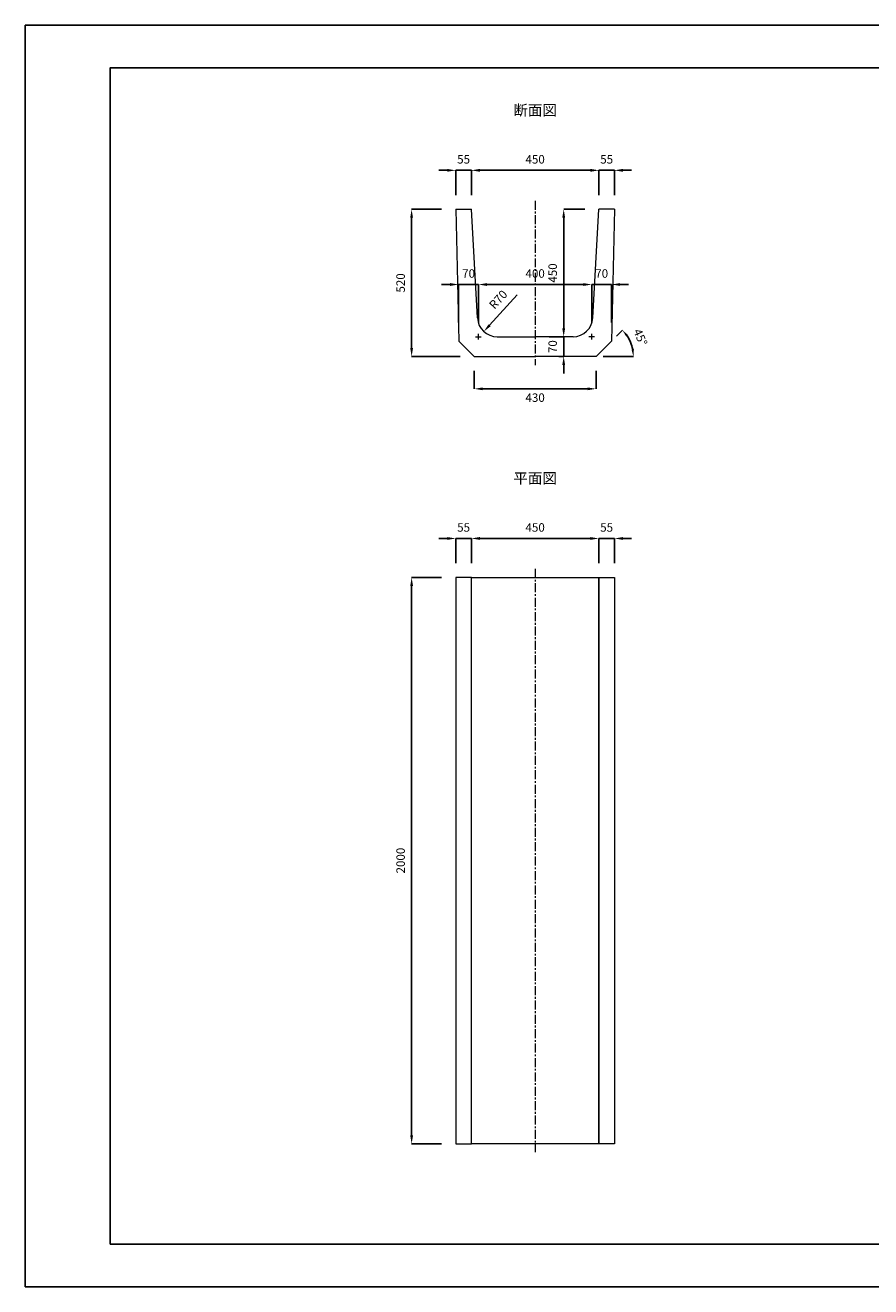
# Model space of a CAD drawing. Units: millimetres. Extents: x 83 to 6383, y 89 to 4544.
# Drawn here: x 83 to 3068, y 89 to 4544 of the extents above; entities that cross this region are included whole.
import ezdxf

# ---------------------------------------------------------------- set-up
doc = ezdxf.new("R2010")
doc.units = ezdxf.units.MM
doc.linetypes.add('CENTER', pattern=[50.8, 31.75, -6.35, 6.35, -6.35])
doc.layers.get('DEFPOINTS').update_dxf_attribs({"color": 1})
for name, color, linetype, lineweight in [('S-center', 4, 'CENTER', 15), ('S-main', 7, 'Continuous', 15), ('S-size', 7, 'Continuous', 15)]:
    doc.layers.add(name, color=color, linetype=linetype, lineweight=lineweight)
doc.layers.add('S-title', color=7, linetype='Continuous')
doc.styles.get("Standard").update_dxf_attribs({"font": 'txt.shx', "bigfont": 'extfont2.shx'})
doc.dimstyles.new('ISO-25', dxfattribs={"dimtxt": 2.5, "dimasz": 2.5, "dimexe": 1.25, "dimexo": 0.625, "dimtad": 2, "dimtxsty": 'Standard', "dimcen": 2.5, "dimadec": 0, "dimazin": 0, "dimtfac": 1, "dimtmove": 0, "dimatfit": 3, "dimfxl": 0, "dimarcsym": 0})

# ---------------------------------------------------------------- blocks, each defined once
blk = doc.blocks.new('*D3')
at = {"layer": 'DEFPOINTS', "color": 0}
for p in [(2107.8, 4031.5), (1657.8, 3893.9), (2107.8, 3893.9)]:
    blk.add_point(p, dxfattribs=at)
at = {"layer": 'S-size', "color": 0, "lineweight": -2}
for p, q in [((1657.8, 3943.9), (1657.8, 4031.5)), ((1687.8, 4031.5), (2077.8, 4031.5)), ((2107.8, 3943.9), (2107.8, 4031.5))]:
    blk.add_line(p, q, dxfattribs=at)
at = {"layer": 'S-size', "color": 0}
for points in [[(1687.8, 4036.5), (1687.8, 4026.5), (1657.8, 4031.5)], [(2077.8, 4036.5), (2077.8, 4026.5), (2107.8, 4031.5)]]:
    blk.add_solid(points, dxfattribs=at)
at = {"layer": 'S-size', "color": 0, "insert": (1882.8, 4066.5), "char_height": 30, "attachment_point": 5}
blk.add_mtext('450', dxfattribs=at)
blk = doc.blocks.new('*D4')
at = {"layer": 'DEFPOINTS', "color": 0}
for p in [(2162.8, 4031.5), (2107.8, 3893.9), (2162.8, 3893.9)]:
    blk.add_point(p, dxfattribs=at)
at = {"layer": 'S-size', "color": 0, "lineweight": -2}
for p, q in [((2077.8, 4031.5), (2047.8, 4031.5)), ((2107.8, 3943.9), (2107.8, 4031.5)), ((2107.8, 4031.5), (2162.8, 4031.5)), ((2162.8, 3943.9), (2162.8, 4031.5)), ((2192.8, 4031.5), (2222.8, 4031.5))]:
    blk.add_line(p, q, dxfattribs=at)
at = {"layer": 'S-size', "color": 0}
for points in [[(2077.8, 4036.5), (2077.8, 4026.5), (2107.8, 4031.5)], [(2192.8, 4036.5), (2192.8, 4026.5), (2162.8, 4031.5)]]:
    blk.add_solid(points, dxfattribs=at)
at = {"layer": 'S-size', "color": 0, "insert": (2135.3, 4066.5), "char_height": 30, "attachment_point": 5}
blk.add_mtext('55', dxfattribs=at)
blk = doc.blocks.new('*D5')
at = {"layer": 'DEFPOINTS', "color": 0}
for p in [(1602.8, 4031.5), (1602.8, 3893.9), (1657.8, 3893.9)]:
    blk.add_point(p, dxfattribs=at)
at = {"layer": 'S-size', "color": 0, "lineweight": -2}
for p, q in [((1572.8, 4031.5), (1542.8, 4031.5)), ((1602.8, 3943.9), (1602.8, 4031.5)), ((1657.8, 4031.5), (1602.8, 4031.5)), ((1657.8, 3943.9), (1657.8, 4031.5)), ((1687.8, 4031.5), (1717.8, 4031.5))]:
    blk.add_line(p, q, dxfattribs=at)
at = {"layer": 'S-size', "color": 0}
for points in [[(1572.8, 4036.5), (1572.8, 4026.5), (1602.8, 4031.5)], [(1687.8, 4036.5), (1687.8, 4026.5), (1657.8, 4031.5)]]:
    blk.add_solid(points, dxfattribs=at)
at = {"layer": 'S-size', "color": 0, "insert": (1630.3, 4066.5), "char_height": 30, "attachment_point": 5}
blk.add_mtext('55', dxfattribs=at)
blk = doc.blocks.new('*D6')
at = {"layer": 'DEFPOINTS', "color": 0}
for p in [(1602.8, 3893.9), (1446.8, 3373.9), (1667.8, 3373.9)]:
    blk.add_point(p, dxfattribs=at)
at = {"layer": 'S-size', "color": 0, "lineweight": -2}
for p, q in [((1552.8, 3893.9), (1446.8, 3893.9)), ((1446.8, 3863.9), (1446.8, 3403.9)), ((1617.8, 3373.9), (1446.8, 3373.9))]:
    blk.add_line(p, q, dxfattribs=at)
at = {"layer": 'S-size', "color": 0}
for points in [[(1441.8, 3863.9), (1451.8, 3863.9), (1446.8, 3893.9)], [(1441.8, 3403.9), (1451.8, 3403.9), (1446.8, 3373.9)]]:
    blk.add_solid(points, dxfattribs=at)
at = {"layer": 'S-size', "color": 0, "insert": (1411.8, 3633.9), "char_height": 30, "attachment_point": 5, "rotation": 90}
blk.add_mtext('520', dxfattribs=at)
blk = doc.blocks.new('*D7')
at = {"layer": 'DEFPOINTS', "color": 0}
for p in [(2107.8, 3893.9), (1882.8, 3443.9), (1983.6, 3443.9)]:
    blk.add_point(p, dxfattribs=at)
at = {"layer": 'S-size', "color": 0, "lineweight": -2}
for p, q in [((2057.8, 3893.9), (1983.6, 3893.9)), ((1983.6, 3863.9), (1983.6, 3473.9)), ((1932.8, 3443.9), (1983.6, 3443.9))]:
    blk.add_line(p, q, dxfattribs=at)
at = {"layer": 'S-size', "color": 0}
for points in [[(1978.6, 3863.9), (1988.6, 3863.9), (1983.6, 3893.9)], [(1978.6, 3473.9), (1988.6, 3473.9), (1983.6, 3443.9)]]:
    blk.add_solid(points, dxfattribs=at)
at = {"layer": 'S-size', "color": 0, "insert": (1948.6, 3668.9), "char_height": 30, "attachment_point": 5, "rotation": 90}
blk.add_mtext('450', dxfattribs=at)
blk = doc.blocks.new('*D8')
at = {"layer": 'DEFPOINTS', "color": 0}
for p in [(2016.6, 3443.9), (1983.6, 3373.9), (2016.6, 3373.9)]:
    blk.add_point(p, dxfattribs=at)
at = {"layer": 'S-size', "color": 0, "lineweight": -2}
for p, q in [((1983.6, 3473.9), (1983.6, 3503.9)), ((1966.6, 3443.9), (1983.6, 3443.9)), ((1983.6, 3443.9), (1983.6, 3373.9)), ((1966.6, 3373.9), (1983.6, 3373.9)), ((1983.6, 3343.9), (1983.6, 3313.9))]:
    blk.add_line(p, q, dxfattribs=at)
at = {"layer": 'S-size', "color": 0}
for points in [[(1978.6, 3473.9), (1988.6, 3473.9), (1983.6, 3443.9)], [(1978.6, 3343.9), (1988.6, 3343.9), (1983.6, 3373.9)]]:
    blk.add_solid(points, dxfattribs=at)
at = {"layer": 'S-size', "color": 0, "insert": (1948.6, 3408.9), "char_height": 30, "attachment_point": 5, "rotation": 90}
blk.add_mtext('70', dxfattribs=at)
blk = doc.blocks.new('*D9')
at = {"layer": 'DEFPOINTS', "color": 0}
for p in [(1667.8, 3373.9), (2097.8, 3373.9), (2097.8, 3259.9)]:
    blk.add_point(p, dxfattribs=at)
at = {"layer": 'S-size', "color": 0, "lineweight": -2}
for p, q in [((1667.8, 3323.9), (1667.8, 3259.9)), ((2097.8, 3323.9), (2097.8, 3259.9)), ((1697.8, 3259.9), (2067.8, 3259.9))]:
    blk.add_line(p, q, dxfattribs=at)
at = {"layer": 'S-size', "color": 0}
for points in [[(1697.8, 3264.9), (1697.8, 3254.9), (1667.8, 3259.9)], [(2067.8, 3264.9), (2067.8, 3254.9), (2097.8, 3259.9)]]:
    blk.add_solid(points, dxfattribs=at)
at = {"layer": 'S-size', "color": 0, "insert": (1882.8, 3224.9), "char_height": 30, "attachment_point": 5}
blk.add_mtext('430', dxfattribs=at)
blk = doc.blocks.new('*D10')
at = {"layer": 'DEFPOINTS', "color": 0}
for p in [(2082.8, 3628.3), (1682.8, 3443.9), (2082.8, 3443.9)]:
    blk.add_point(p, dxfattribs=at)
at = {"layer": 'S-size', "color": 0, "lineweight": -2}
for p, q in [((1682.8, 3493.9), (1682.8, 3628.3)), ((1712.8, 3628.3), (2052.8, 3628.3)), ((2082.8, 3493.9), (2082.8, 3628.3))]:
    blk.add_line(p, q, dxfattribs=at)
at = {"layer": 'S-size', "color": 0}
for points in [[(1712.8, 3633.3), (1712.8, 3623.3), (1682.8, 3628.3)], [(2052.8, 3633.3), (2052.8, 3623.3), (2082.8, 3628.3)]]:
    blk.add_solid(points, dxfattribs=at)
at = {"layer": 'S-size', "color": 0, "insert": (1882.8, 3663.3), "char_height": 30, "attachment_point": 5}
blk.add_mtext('400', dxfattribs=at)
blk = doc.blocks.new('*D11')
at = {"layer": 'DEFPOINTS', "color": 0}
for p in [(2152.8, 3628.3), (2082.8, 3443.9), (2152.8, 3443.9)]:
    blk.add_point(p, dxfattribs=at)
at = {"layer": 'S-size', "color": 0, "lineweight": -2}
for p, q in [((2052.8, 3628.3), (2022.8, 3628.3)), ((2082.8, 3493.9), (2082.8, 3628.3)), ((2082.8, 3628.3), (2152.8, 3628.3)), ((2152.8, 3493.9), (2152.8, 3628.3)), ((2182.8, 3628.3), (2212.8, 3628.3))]:
    blk.add_line(p, q, dxfattribs=at)
at = {"layer": 'S-size', "color": 0}
for points in [[(2052.8, 3633.3), (2052.8, 3623.3), (2082.8, 3628.3)], [(2182.8, 3633.3), (2182.8, 3623.3), (2152.8, 3628.3)]]:
    blk.add_solid(points, dxfattribs=at)
at = {"layer": 'S-size', "color": 0, "insert": (2117.8, 3663.3), "char_height": 30, "attachment_point": 5}
blk.add_mtext('70', dxfattribs=at)
blk = doc.blocks.new('*D12')
at = {"layer": 'DEFPOINTS', "color": 0}
for p in [(1612.8, 3628.3), (1612.8, 3443.9), (1682.8, 3443.9)]:
    blk.add_point(p, dxfattribs=at)
at = {"layer": 'S-size', "color": 0, "lineweight": -2}
for p, q in [((1582.8, 3628.3), (1552.8, 3628.3)), ((1612.8, 3493.9), (1612.8, 3628.3)), ((1682.8, 3628.3), (1612.8, 3628.3)), ((1682.8, 3493.9), (1682.8, 3628.3)), ((1712.8, 3628.3), (1742.8, 3628.3))]:
    blk.add_line(p, q, dxfattribs=at)
at = {"layer": 'S-size', "color": 0}
for points in [[(1582.8, 3633.3), (1582.8, 3623.3), (1612.8, 3628.3)], [(1712.8, 3633.3), (1712.8, 3623.3), (1682.8, 3628.3)]]:
    blk.add_solid(points, dxfattribs=at)
at = {"layer": 'S-size', "color": 0, "insert": (1647.8, 3663.3), "char_height": 30, "attachment_point": 5}
blk.add_mtext('70', dxfattribs=at)
blk = doc.blocks.new('*D18')
at = {"layer": 'DEFPOINTS', "color": 0}
for p in [(2107.8, 2731.5), (1657.8, 2593.9), (2107.8, 2593.9)]:
    blk.add_point(p, dxfattribs=at)
at = {"layer": 'S-size', "color": 0, "lineweight": -2}
for p, q in [((1657.8, 2643.9), (1657.8, 2731.5)), ((1687.8, 2731.5), (2077.8, 2731.5)), ((2107.8, 2643.9), (2107.8, 2731.5))]:
    blk.add_line(p, q, dxfattribs=at)
at = {"layer": 'S-size', "color": 0}
for points in [[(1687.8, 2736.5), (1687.8, 2726.5), (1657.8, 2731.5)], [(2077.8, 2736.5), (2077.8, 2726.5), (2107.8, 2731.5)]]:
    blk.add_solid(points, dxfattribs=at)
at = {"layer": 'S-size', "color": 0, "insert": (1882.8, 2766.5), "char_height": 30, "attachment_point": 5}
blk.add_mtext('450', dxfattribs=at)
blk = doc.blocks.new('*D19')
at = {"layer": 'DEFPOINTS', "color": 0}
for p in [(2162.8, 2731.5), (2107.8, 2593.9), (2162.8, 2593.9)]:
    blk.add_point(p, dxfattribs=at)
at = {"layer": 'S-size', "color": 0, "lineweight": -2}
for p, q in [((2077.8, 2731.5), (2047.8, 2731.5)), ((2107.8, 2643.9), (2107.8, 2731.5)), ((2107.8, 2731.5), (2162.8, 2731.5)), ((2162.8, 2643.9), (2162.8, 2731.5)), ((2192.8, 2731.5), (2222.8, 2731.5))]:
    blk.add_line(p, q, dxfattribs=at)
at = {"layer": 'S-size', "color": 0}
for points in [[(2077.8, 2736.5), (2077.8, 2726.5), (2107.8, 2731.5)], [(2192.8, 2736.5), (2192.8, 2726.5), (2162.8, 2731.5)]]:
    blk.add_solid(points, dxfattribs=at)
at = {"layer": 'S-size', "color": 0, "insert": (2135.3, 2766.5), "char_height": 30, "attachment_point": 5}
blk.add_mtext('55', dxfattribs=at)
blk = doc.blocks.new('*D17')
at = {"layer": 'DEFPOINTS', "color": 0}
for p in [(1602.8, 2731.5), (1602.8, 2593.9), (1657.8, 2593.9)]:
    blk.add_point(p, dxfattribs=at)
at = {"layer": 'S-size', "color": 0, "lineweight": -2}
for p, q in [((1572.8, 2731.5), (1542.8, 2731.5)), ((1602.8, 2643.9), (1602.8, 2731.5)), ((1657.8, 2731.5), (1602.8, 2731.5)), ((1657.8, 2643.9), (1657.8, 2731.5)), ((1687.8, 2731.5), (1717.8, 2731.5))]:
    blk.add_line(p, q, dxfattribs=at)
at = {"layer": 'S-size', "color": 0}
for points in [[(1572.8, 2736.5), (1572.8, 2726.5), (1602.8, 2731.5)], [(1687.8, 2736.5), (1687.8, 2726.5), (1657.8, 2731.5)]]:
    blk.add_solid(points, dxfattribs=at)
at = {"layer": 'S-size', "color": 0, "insert": (1630.3, 2766.5), "char_height": 30, "attachment_point": 5}
blk.add_mtext('55', dxfattribs=at)
blk = doc.blocks.new('*D20')
at = {"layer": 'DEFPOINTS', "color": 0}
for p in [(1602.8, 2593.9), (1446.8, 593.9), (1602.8, 593.9)]:
    blk.add_point(p, dxfattribs=at)
at = {"layer": 'S-size', "color": 0, "lineweight": -2}
for p, q in [((1552.8, 2593.9), (1446.8, 2593.9)), ((1446.8, 2563.9), (1446.8, 623.9)), ((1552.8, 593.9), (1446.8, 593.9))]:
    blk.add_line(p, q, dxfattribs=at)
at = {"layer": 'S-size', "color": 0}
for points in [[(1441.8, 2563.9), (1451.8, 2563.9), (1446.8, 2593.9)], [(1441.8, 623.9), (1451.8, 623.9), (1446.8, 593.9)]]:
    blk.add_solid(points, dxfattribs=at)
at = {"layer": 'S-size', "color": 0, "insert": (1411.8, 1593.9), "char_height": 30, "attachment_point": 5, "rotation": 90}
blk.add_mtext('2000', dxfattribs=at)
blk = doc.blocks.new('*D21')
at = {"layer": 'DEFPOINTS', "color": 0}
for p in [(1749, 3513.9), (1701.8, 3462.3)]:
    blk.add_point(p, dxfattribs=at)
at = {"layer": 'S-size', "color": 0, "lineweight": -2}
blk.add_line((1819.9, 3591.4), (1722, 3484.4), dxfattribs=at)
at = {"layer": 'S-size', "color": 0}
blk.add_solid([(1718.3, 3487.8), (1725.7, 3481), (1701.8, 3462.3)], dxfattribs=at)
at = {"layer": 'S-size', "color": 0, "insert": (1755.3, 3572.6), "char_height": 30, "attachment_point": 5, "rotation": 47.5419}
blk.add_mtext('R70', dxfattribs=at)
blk = doc.blocks.new('*D22')
at = {"layer": 'DEFPOINTS', "color": 0}
for p in [(2152.5, 3428.6), (2225.2, 3408), (1882.8, 3373.9), (2097.8, 3373.9), (2097.8, 3373.9)]:
    blk.add_point(p, dxfattribs=at)
at = {"layer": 'S-size', "color": 0, "lineweight": -2}
for p, q in [((2170.1, 3446.2), (2191, 3467.1)), ((2122.8, 3373.9), (2229.7, 3373.9))]:
    blk.add_line(p, q, dxfattribs=at)
blk.add_arc((2097.8, 3373.9), 131.9, 10.8798, 34.1202, dxfattribs=at)
at = {"layer": 'S-size', "color": 0}
for points in [[(2203.7, 3445.2), (2210.2, 3450.5), (2191, 3467.1)], [(2231.4, 3399.2), (2223.1, 3398.4), (2229.7, 3373.9)]]:
    blk.add_solid(points, dxfattribs=at)
at = {"layer": 'S-size', "color": 0, "insert": (2250.8, 3440.5), "char_height": 30, "attachment_point": 5, "rotation": 293.5294}
blk.add_mtext('45°', dxfattribs=at)

msp = doc.modelspace()

# ---------------------------------------------------------------- linework, layer by layer
at = {"layer": 'DEFPOINTS'}
msp.add_lwpolyline([(82.8, 88.909), (6382.8, 88.909), (6382.8, 4543.909), (82.8, 4543.909)], close=True, dxfattribs=at)
at = {"layer": 'S-center'}
for p, q in [((1882.8, 3923.909), (1882.8, 3343.909)), ((1672.8, 3443.909), (1692.8, 3443.909)), ((1682.8, 3433.909), (1682.8, 3453.909)), ((2092.8, 3443.909), (2072.8, 3443.909)), ((2082.8, 3433.909), (2082.8, 3453.909)), ((1882.8, 2623.909), (1882.8, 563.909))]:
    msp.add_line(p, q, dxfattribs=at)
at = {"layer": 'S-main'}
for p, q in [((1602.8, 3893.909), (1613.141, 3428.568)), ((1602.8, 3893.909), (1657.8, 3893.909)), ((1679.127, 3510.026), (1657.8, 3893.909)), ((2086.473, 3510.026), (2107.8, 3893.909)), ((2162.8, 3893.909), (2107.8, 3893.909)), ((2162.8, 3893.909), (2152.459, 3428.568)), ((1749.019, 3443.909), (1882.8, 3443.909)), ((2016.581, 3443.909), (1882.8, 3443.909)), ((1613.141, 3428.568), (1667.8, 3373.909)), ((2152.459, 3428.568), (2097.8, 3373.909)), ((1667.8, 3373.909), (1882.8, 3373.909)), ((2097.8, 3373.909), (1882.8, 3373.909))]:
    msp.add_line(p, q, dxfattribs=at)
for points in [[(1657.8, 2593.909), (1602.8, 2593.909), (1602.8, 593.909), (1657.8, 593.909)], [(1657.8, 2593.909), (2107.8, 2593.909), (2107.8, 593.909), (1657.8, 593.909)], [(2107.8, 2593.909), (2162.8, 2593.909), (2162.8, 593.909), (2107.8, 593.909)]]:
    msp.add_lwpolyline(points, close=True, dxfattribs=at)
for centre, start, end in [((1749.019, 3513.909), 183.17983, 270), ((2016.581, 3513.909), 270, 356.82017)]:
    msp.add_arc(centre, 70, start, end, dxfattribs=at)
at = {"layer": 'S-title'}
msp.add_lwpolyline([(382.8, 238.909), (6232.8, 238.909), (6232.8, 4393.909), (382.8, 4393.909)], close=True, dxfattribs=at)

# ---------------------------------------------------------------- texts
at = {"layer": 'S-title', "char_height": 37.5, "width": 1000, "attachment_point": 5}
for s, insert in [('{\\fMS Mincho|b0|i0|c128|p17;断面図}', (1882.8, 4243.909)), ('{\\fMS Mincho|b0|i0|c128|p17;平面図}', (1882.8, 2943.909))]:
    msp.add_mtext(s, dxfattribs=dict(at, insert=insert))

# ---------------------------------------------------------------- dimensions: what is measured, and where the dimension line sits
at = {"layer": 'S-size'}
for base, p1, p2, angle, picture, middle in [((1602.8, 4031.55), (1657.8, 3893.909), (1602.8, 3893.909), 180, '*D5', (1630.3, 4031.55)), ((1612.8, 3628.285), (1682.8, 3443.909), (1612.8, 3443.909), 180, '*D12', (1647.8, 3628.285)), ((1983.606, 3373.909), (2016.581, 3443.909), (2016.581, 3373.909), 90, '*D8', (1983.606, 3408.909)), ((1602.8, 2731.55), (1657.8, 2593.909), (1602.8, 2593.909), 180, '*D17', (1630.3, 2731.55))]:
    dim = msp.add_linear_dim(base=base, p1=p1, p2=p2, angle=angle, dimstyle='ISO-25', override={"dimtxt": 30, "dimasz": 30, "dimexe": 0, "dimexo": 50, "dimgap": 20}, dxfattribs=at)
    dim.commit()
    dim.dimension.update_dxf_attribs({"geometry": picture, "text_midpoint": middle, "dimtype": 160})
for base, p1, p2, picture, middle in [((2107.8, 4031.55), (1657.8, 3893.909), (2107.8, 3893.909), '*D3', (1882.8, 4066.55)), ((2082.8, 3628.285), (1682.8, 3443.909), (2082.8, 3443.909), '*D10', (1882.8, 3663.285)), ((2097.8, 3259.889), (1667.8, 3373.909), (2097.8, 3373.909), '*D9', (1882.8, 3224.889)), ((2107.8, 2731.55), (1657.8, 2593.909), (2107.8, 2593.909), '*D18', (1882.8, 2766.55))]:
    dim = msp.add_linear_dim(base=base, p1=p1, p2=p2, dimstyle='ISO-25', override={"dimtxt": 30, "dimasz": 30, "dimexe": 0, "dimexo": 50, "dimgap": 20}, dxfattribs=at)
    dim.commit()
    dim.dimension.update_dxf_attribs({"geometry": picture, "text_midpoint": middle})
for base, p1, p2, picture, middle in [((2162.8, 4031.55), (2107.8, 3893.909), (2162.8, 3893.909), '*D4', (2135.3, 4031.55)), ((2152.8, 3628.285), (2082.8, 3443.909), (2152.8, 3443.909), '*D11', (2117.8, 3628.285)), ((2162.8, 2731.55), (2107.8, 2593.909), (2162.8, 2593.909), '*D19', (2135.3, 2731.55))]:
    dim = msp.add_linear_dim(base=base, p1=p1, p2=p2, dimstyle='ISO-25', override={"dimtxt": 30, "dimasz": 30, "dimexe": 0, "dimexo": 50, "dimgap": 20}, dxfattribs=at)
    dim.commit()
    dim.dimension.update_dxf_attribs({"geometry": picture, "text_midpoint": middle, "dimtype": 160})
for base, p1, p2, picture, middle in [((1446.779, 3373.909), (1602.8, 3893.909), (1667.8, 3373.909), '*D6', (1411.779, 3633.909)), ((1983.606, 3443.909), (2107.8, 3893.909), (1882.8, 3443.909), '*D7', (1948.606, 3668.909)), ((1446.779, 593.909), (1602.8, 2593.909), (1602.8, 593.909), '*D20', (1411.779, 1593.909))]:
    dim = msp.add_linear_dim(base=base, p1=p1, p2=p2, angle=90, dimstyle='ISO-25', override={"dimtxt": 30, "dimasz": 30, "dimexe": 0, "dimexo": 50, "dimgap": 20}, dxfattribs=at)
    dim.commit()
    dim.dimension.update_dxf_attribs({"geometry": picture, "text_midpoint": middle})
dim = msp.add_radius_dim(center=(1749.019, 3513.909), mpoint=(1701.766, 3462.265), dimstyle='ISO-25', override={"dimtxt": 30, "dimasz": 30, "dimexe": 0, "dimexo": 50, "dimgap": 20}, dxfattribs=at)
dim.commit()
dim.dimension.update_dxf_attribs({"geometry": '*D21', "text_midpoint": (1781.084, 3548.953), "dimtype": 164})
dim = msp.add_angular_dim_2l(base=(2225.162, 3408.036), line1=((2097.8, 3373.909), (1882.8, 3373.909)), line2=((2152.459, 3428.568), (2097.8, 3373.909)), dimstyle='ISO-25', override={"dimtxt": 30, "dimasz": 25, "dimexe": 0, "dimexo": 25, "dimgap": 20}, dxfattribs=at)
dim.commit()
dim.dimension.update_dxf_attribs({"geometry": '*D22', "text_midpoint": (2218.692, 3426.548), "dimtype": 162})

doc.saveas('drawing.dxf')
